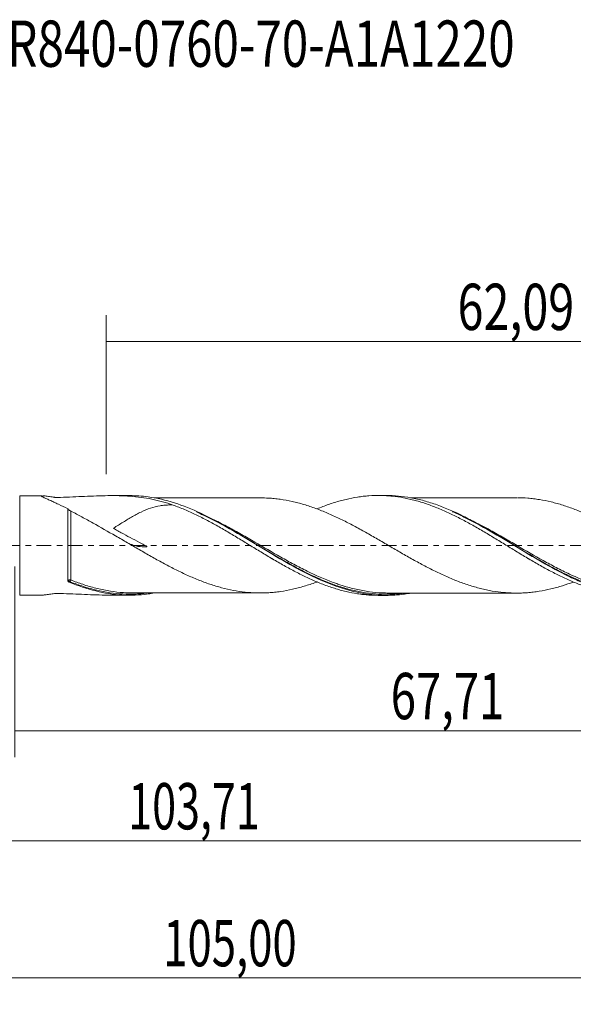
# Model space of a CAD drawing. Units: millimetres. Extents: x -51 to 86, y -35 to 40.
# Drawn here: x 0 to 42, y -35 to 40 of the extents above; entities that cross this region are included whole.
import ezdxf

# ---------------------------------------------------------------- set-up
doc = ezdxf.new("R2010")
doc.units = ezdxf.units.MM
doc.linetypes.add('CENTER', pattern=[47.5, 22, -8.5, 8.5, -8.5])
for name, color, linetype in [('1', 4, 'CONTINUOUS'), ('SK2', 7, 'CONTINUOUS'), ('SK4', 2, 'CENTER'), ('SK6', 5, 'CONTINUOUS')]:
    doc.layers.add(name, color=color, linetype=linetype)
doc.styles.add('iso_b_vert', font='simplex.shx')
doc.dimstyles.get("Standard").update_dxf_attribs({"dimtxt": 0.18, "dimasz": 0.18, "dimexe": 0.18, "dimexo": 0.0625, "dimgap": 0.09, "dimtad": 1, "dimzin": 0, "dimdsep": 52, "dimtxsty": 'Standard', "dimcen": 0.09, "dimadec": 0, "dimazin": 0, "dimtfac": 1, "dimtdec": 4, "dimtofl": 0, "dimtmove": 0, "dimatfit": 3, "dimfxl": 1, "dimtolj": 1, "dimtzin": 0, "dimarcsym": 0})

# ---------------------------------------------------------------- blocks, each defined once
blk = doc.blocks.new('DimnDraft3D1')
at = {"layer": 'SK2', "lineweight": 13}
for p, q in [((0, -1.5875), (0, -16.013398)), ((67.71, -5.3875), (67.71, -16.013398)), ((0, -14.013398), (67.71, -14.013398))]:
    blk.add_line(p, q, dxfattribs=at)
for points in [[(0, -14.013398), (3.499998, -13.552615), (3.500002, -14.474182), (0, -14.013398)], [(67.71, -14.013398), (64.210002, -14.474182), (64.209998, -13.552615), (67.71, -14.013398)]]:
    blk.add_solid(points, dxfattribs=at)
at = {"layer": 'SK2', "lineweight": 13, "insert": (28.448875, -13.138398), "char_height": 3.5, "attachment_point": 7, "line_spacing_factor": 1.084337, "style": 'iso_b_vert'}
blk.add_mtext('\\W0.7211;67,71', dxfattribs=at)
blk = doc.blocks.new('DimnDraft3D2')
at = {"layer": 'SK2', "lineweight": 13}
for p, q in [((69, -1.5875), (69, -34.692985)), ((-36, -5.5875), (-36, -34.692985)), ((-36, -32.692985), (69, -32.692985))]:
    blk.add_line(p, q, dxfattribs=at)
for points in [[(-36, -32.692985), (-32.500002, -32.232202), (-32.499998, -33.153769), (-36, -32.692985)], [(69, -32.692985), (65.500002, -33.153769), (65.499998, -32.232202), (69, -32.692985)]]:
    blk.add_solid(points, dxfattribs=at)
at = {"layer": 'SK2', "lineweight": 13, "insert": (11.232221, -31.817985), "char_height": 3.5, "attachment_point": 7, "line_spacing_factor": 1.084337, "style": 'iso_b_vert'}
blk.add_mtext('\\W0.6930;105,00', dxfattribs=at)
blk = doc.blocks.new('DimnDraft3D3')
at = {"layer": 'SK2', "lineweight": 13}
for p, q in [((6.91, 5.3875), (6.91, 17.409119)), ((69, 1.5875), (69, 17.409119)), ((6.91, 15.409119), (69, 15.409119))]:
    blk.add_line(p, q, dxfattribs=at)
for points in [[(6.91, 15.409119), (10.409998, 15.869903), (10.410002, 14.948335), (6.91, 15.409119)], [(69, 15.409119), (65.500002, 14.948335), (65.499998, 15.869903), (69, 15.409119)]]:
    blk.add_solid(points, dxfattribs=at)
at = {"layer": 'SK2', "lineweight": 13, "insert": (33.506316, 16.284119), "char_height": 3.5, "attachment_point": 7, "line_spacing_factor": 1.084337, "style": 'iso_b_vert'}
blk.add_mtext('\\W0.7402;62,09', dxfattribs=at)
blk = doc.blocks.new('DimnDraft3D5')
at = {"layer": 'SK2', "lineweight": 13}
for p, q in [((-36, -5.5875), (-36, -24.343428)), ((67.71, -5.3875), (67.71, -24.343428)), ((-36, -22.343428), (67.71, -22.343428))]:
    blk.add_line(p, q, dxfattribs=at)
for points in [[(-36, -22.343428), (-32.500002, -21.882645), (-32.499998, -22.804212), (-36, -22.343428)], [(67.71, -22.343428), (64.210002, -22.804212), (64.209998, -21.882645), (67.71, -22.343428)]]:
    blk.add_solid(points, dxfattribs=at)
at = {"layer": 'SK2', "lineweight": 13, "insert": (8.589097, -21.468428), "char_height": 3.5, "attachment_point": 7, "line_spacing_factor": 1.084337, "style": 'iso_b_vert'}
blk.add_mtext('\\W0.6822;103,71', dxfattribs=at)

msp = doc.modelspace()

# ---------------------------------------------------------------- linework, layer by layer
at = {"layer": '1', "lineweight": 18}
for p, q in [((2.0549, 3.7606), (0.3669, 3.7596)), ((8.7, 3.7646), (7.3019, 3.7637)), ((28.1, 3.7762), (27.5078, 3.7758)), ((0.3669, -3.7596), (2.0549, -3.7606)), ((7.3019, -3.7637), (8.6999, -3.7646)), ((27.5078, -3.7758), (28.0999, -3.7762))]:
    msp.add_line(p, q, dxfattribs=at)
at = {"layer": '1', "lineweight": 13}
msp.add_line((0.3669, 3.7596), (0.3669, -3.7596), dxfattribs=at)
for centre, major_axis, ratio, start_param, end_param in [((4.1729, -2.6749), (0.0027, -0.1), 0.641999, -2.2558612, -0.9704838), ((4.2501, -2.6908), (0.0378, 0.0926), 0.37337, 0.8279129, 2.378903)]:
    msp.add_ellipse(centre, major_axis=major_axis, ratio=ratio, start_param=start_param, end_param=end_param, dxfattribs=at)
at = {"layer": '1', "lineweight": 18}
for points, knots in [([(2.0464, 3.7605), (2.0293, 3.7601), (2.0168, 3.7584), (2.0042, 3.7535), (2.0012, 3.751), (1.9996, 3.7455), (2.0001, 3.7428), (2.0016, 3.7399)], [0, 0, 0, 0, 0.4667974, 0.4667974, 0.7743121, 0.7743121, 1, 1, 1, 1]), ([(2.0113, 3.7281), (2.0188, 3.7212), (2.0298, 3.7133), (2.0641, 3.6916), (2.0906, 3.677), (2.1518, 3.6451), (2.1868, 3.6278), (2.2635, 3.5908), (2.3055, 3.5711), (2.4379, 3.5093), (2.5346, 3.4651), (2.7384, 3.3715), (2.8456, 3.3223), (3.0676, 3.2192), (3.1821, 3.1656), (3.5297, 3.0008), (3.7682, 2.8849), (4.0109, 2.7635)], [0, 0, 0, 0, 0.0509491, 0.0509491, 0.123953, 0.123953, 0.1969569, 0.1969569, 0.2699609, 0.2699609, 0.4159687, 0.4159687, 0.5619765, 0.5619765, 0.7079843, 0.7079843, 1, 1, 1, 1]), ([(11.9718, 3.0514), (11.7087, 3.1457), (11.4439, 3.2295), (10.91, 3.3775), (10.6402, 3.4417), (9.8285, 3.6055), (9.2842, 3.6761), (8.1789, 3.7576), (7.6178, 3.7684), (6.7574, 3.7588), (6.4674, 3.7513), (5.8806, 3.7315), (5.5831, 3.7191), (4.6844, 3.6799), (4.0762, 3.6517), (3.3864, 3.6302), (3.2905, 3.6274), (3.1945, 3.6248), (3.156, 3.6238), (3.1368, 3.6236), (3.1082, 3.6245), (3.0987, 3.625), (3.0805, 3.6265), (3.0719, 3.6276), (3.0466, 3.6311), (3.0298, 3.6335), (2.8792, 3.6545), (2.7493, 3.6733), (2.5081, 3.7082), (2.3961, 3.7245), (2.2488, 3.7438), (2.203, 3.7494), (2.1401, 3.7558), (2.1188, 3.7577), (2.0999, 3.7589)], [0, 0, 0, 0, 0.0840479, 0.0840479, 0.1680957, 0.1680957, 0.3361915, 0.3361915, 0.5042872, 0.5042872, 0.5883351, 0.5883351, 0.6723829, 0.6723829, 0.8404787, 0.8404787, 0.8614906, 0.8667436, 0.8667436, 0.8719966, 0.8719966, 0.8746231, 0.8746231, 0.8772496, 0.8772496, 0.8825026, 0.8825026, 0.9245265, 0.9245265, 0.9665505, 0.9665505, 0.9875624, 0.9875624, 1, 1, 1, 1]), ([(29.9974, -3.6004), (29.9951, -3.6008), (29.9928, -3.6013), (29.6612, -3.6622), (29.3319, -3.7074), (28.836, -3.7512), (28.6703, -3.7618), (28.3382, -3.7749), (28.1715, -3.7774), (27.3375, -3.769), (26.679, -3.6964), (25.3622, -3.4295), (24.7032, -3.2355), (23.3676, -2.7352), (22.7087, -2.4368), (21.3916, -1.768), (20.7331, -1.3979), (19.7316, -0.8082), (19.3983, -0.6077), (18.7325, -0.2034), (18.3997, 0.0006), (17.3977, 0.6114), (16.7337, 1.0121), (15.3975, 1.7702), (14.7335, 2.1218), (13.3972, 2.7439), (12.7381, 3.0077), (11.4201, 3.4253), (10.7612, 3.5793), (9.6271, 3.7332), (9.1656, 3.7645), (8.7056, 3.7645)], [0, 0, 0, 0, 0.0003271, 0.0003271, 0.0470538, 0.0470538, 0.0704172, 0.0704172, 0.0937806, 0.0937806, 0.1872341, 0.1872341, 0.2806875, 0.2806875, 0.374141, 0.374141, 0.4675945, 0.4675945, 0.5143213, 0.5143213, 0.561048, 0.561048, 0.6545015, 0.6545015, 0.747955, 0.747955, 0.8414085, 0.8414085, 0.934862, 0.934862, 1, 1, 1, 1]), ([(22.8624, 2.7561), (22.8676, 2.7583), (22.8728, 2.7605), (23.0232, 2.823), (23.1688, 2.881), (23.4605, 2.9924), (23.6067, 3.0457), (23.8995, 3.1479), (24.0464, 3.1967), (24.3385, 3.289), (24.4842, 3.3323), (24.7756, 3.4123), (24.9212, 3.4493), (25.3574, 3.5515), (25.6474, 3.6081), (26.0804, 3.6757), (26.2246, 3.6951), (26.5142, 3.7277), (26.6593, 3.7408), (27.095, 3.7712), (27.3863, 3.7793), (27.8235, 3.7722), (27.9698, 3.7665), (28.2631, 3.749), (28.4094, 3.7372), (28.8477, 3.6925), (29.1385, 3.6507), (29.5722, 3.5691), (29.7165, 3.5389), (30.0059, 3.4732), (30.1508, 3.4376), (30.5856, 3.3226), (30.8759, 3.2349), (31.3109, 3.0854), (31.456, 3.0327), (31.7478, 2.9229), (31.8943, 2.8656), (32.3352, 2.6863), (32.6276, 2.5582), (33.0626, 2.3522), (33.2072, 2.2814), (33.497, 2.1376), (33.642, 2.0642), (34.0767, 1.8395), (34.3665, 1.6836), (34.8001, 1.4389), (34.9445, 1.3556), (35.2348, 1.1882), (35.3804, 1.1037), (35.6723, 0.9327), (35.8186, 0.8462), (36.1119, 0.671), (36.2587, 0.5824), (36.5504, 0.4041), (36.6955, 0.3143), (36.9863, 0.1364), (37.1316, 0.0478), (37.5672, -0.2173), (37.8571, -0.3932), (38.2902, -0.6572), (38.4342, -0.7452), (38.7235, -0.9184), (38.8685, -1.0039), (39.3043, -1.2581), (39.5958, -1.4242), (40.0338, -1.6693), (40.1801, -1.7506), (40.4725, -1.9078), (40.6186, -1.9843), (41.056, -2.208), (41.3466, -2.3494), (41.7802, -2.5512), (41.9242, -2.6167), (42.2132, -2.7423), (42.358, -2.8025), (42.7927, -2.9761), (43.0831, -3.0825), (43.5187, -3.2284), (43.6637, -3.2748), (43.9556, -3.3613), (44.1025, -3.4018), (44.5424, -3.5141), (44.8343, -3.577), (45.2691, -3.6539), (45.4134, -3.6766), (45.7027, -3.7155), (45.8475, -3.7317), (46.2819, -3.7713), (46.5717, -3.7855), (46.8784, -3.7874), (46.8958, -3.7875), (46.9131, -3.7875)], [0, 0, 0, 0, 0.0006527, 0.0006527, 0.0187831, 0.0187831, 0.0369135, 0.0369135, 0.0550439, 0.0550439, 0.0731743, 0.0731743, 0.0913047, 0.0913047, 0.1275654, 0.1275654, 0.1456958, 0.1456958, 0.1638262, 0.1638262, 0.200087, 0.200087, 0.2182174, 0.2182174, 0.2363478, 0.2363478, 0.2726086, 0.2726086, 0.290739, 0.290739, 0.3088693, 0.3088693, 0.3451301, 0.3451301, 0.3632605, 0.3632605, 0.3813909, 0.3813909, 0.4176517, 0.4176517, 0.4357821, 0.4357821, 0.4539125, 0.4539125, 0.4901732, 0.4901732, 0.5083036, 0.5083036, 0.526434, 0.526434, 0.5445644, 0.5445644, 0.5626948, 0.5626948, 0.5808252, 0.5808252, 0.5989556, 0.5989556, 0.6352164, 0.6352164, 0.6533468, 0.6533468, 0.6714771, 0.6714771, 0.7077379, 0.7077379, 0.7258683, 0.7258683, 0.7439987, 0.7439987, 0.7802595, 0.7802595, 0.7983899, 0.7983899, 0.8165203, 0.8165203, 0.852781, 0.852781, 0.8709114, 0.8709114, 0.8890418, 0.8890418, 0.9253026, 0.9253026, 0.943433, 0.943433, 0.9615634, 0.9615634, 0.9978242, 0.9978242, 1, 1, 1, 1]), ([(49.3739, -3.6158), (48.8628, -3.7092), (48.3546, -3.765), (47.515, -3.7932), (47.1847, -3.7882), (46.5206, -3.7451), (46.1857, -3.7069), (45.1903, -3.5455), (44.5335, -3.376), (43.5448, -3.0395), (43.2146, -2.9137), (42.5504, -2.6369), (42.2154, -2.485), (41.2198, -2.0024), (40.5623, -1.645), (39.5738, -1.0732), (39.2436, -0.8771), (38.5798, -0.4772), (38.2448, -0.2724), (37.2481, 0.3379), (36.5908, 0.7413), (35.6019, 1.319), (35.2718, 1.5071), (34.7742, 1.7796), (34.6079, 1.8688), (34.2742, 2.0435), (34.1072, 2.1288), (33.2759, 2.5411), (32.6184, 2.8286), (31.6295, 3.1822), (31.2994, 3.287), (30.802, 3.4231), (30.6358, 3.4649), (30.3023, 3.5411), (30.135, 3.5754), (29.3434, 3.7193), (28.7249, 3.7762), (28.1057, 3.7762)], [0, 0, 0, 0, 0.0722023, 0.0722023, 0.1188746, 0.1188746, 0.1655468, 0.1655468, 0.2588913, 0.2588913, 0.3055635, 0.3055635, 0.3522357, 0.3522357, 0.4455802, 0.4455802, 0.4922525, 0.4922525, 0.5389247, 0.5389247, 0.6322692, 0.6322692, 0.6789414, 0.6789414, 0.7022775, 0.7022775, 0.7256136, 0.7256136, 0.8189581, 0.8189581, 0.8656304, 0.8656304, 0.8889665, 0.8889665, 0.9123026, 0.9123026, 1, 1, 1, 1]), ([(11.9718, 3.0515), (11.8897, 3.0552), (11.8075, 3.0571), (11.6041, 3.057), (11.4827, 3.0527), (11.2392, 3.0341), (11.1167, 3.0199), (10.7493, 2.9613), (10.5081, 2.9014), (10.0287, 2.7418), (9.7903, 2.6421), (9.4299, 2.4676), (9.3087, 2.405), (9.0672, 2.2741), (8.9471, 2.2061), (8.5879, 1.9966), (8.3496, 1.8497), (7.9889, 1.6265), (7.8681, 1.5516), (7.6857, 1.4395), (7.6249, 1.4023), (7.5336, 1.3468), (7.5013, 1.3272), (7.4689, 1.3077), (7.466, 1.3059), (7.4649, 1.3056), (7.4634, 1.304), (7.4644, 1.3029), (7.4674, 1.299), (7.4708, 1.2965), (7.4804, 1.2892), (7.4871, 1.2846), (7.5074, 1.2711), (7.5212, 1.2625), (7.5906, 1.2197), (7.6472, 1.1871), (7.7607, 1.1222), (7.8176, 1.0901), (7.9888, 0.9946), (8.1034, 0.9319), (8.4476, 0.745), (8.6774, 0.622), (9.137, 0.3791), (9.367, 0.2592), (9.6527, 0.1095), (9.7098, 0.0796), (9.8235, 0.0198), (9.8802, -0.0102), (9.9502, -0.0479), (9.9641, -0.0555), (9.9848, -0.0669), (9.9916, -0.0707), (10.0051, -0.0784), (10.0119, -0.0823), (10.0195, -0.0873), (10.0212, -0.0884), (10.0224, -0.09), (10.0213, -0.09), (10.0197, -0.0902), (10.0156, -0.0907), (10.0048, -0.092), (9.9817, -0.0946), (9.9619, -0.0966), (9.8959, -0.1027), (9.8432, -0.1058), (9.58, -0.1127), (9.3726, -0.0902), (9.0574, -0.0137), (8.951, 0.0193), (8.772, 0.0858), (8.6993, 0.1158), (8.6261, 0.1487)], [0, 0, 0, 0, 0.0278499, 0.0278499, 0.0689024, 0.0689024, 0.1099549, 0.1099549, 0.1920598, 0.1920598, 0.2741648, 0.2741648, 0.3152173, 0.3152173, 0.3562697, 0.3562697, 0.4383747, 0.4383747, 0.4794272, 0.4794272, 0.4999534, 0.4999534, 0.5102165, 0.510858, 0.510858, 0.5111787, 0.5111787, 0.5114994, 0.5114994, 0.5127823, 0.5127823, 0.5153481, 0.5153481, 0.5204797, 0.5204797, 0.5410059, 0.5410059, 0.5615321, 0.5615321, 0.6025846, 0.6025846, 0.6846896, 0.6846896, 0.7667946, 0.7667946, 0.7873208, 0.7873208, 0.807847, 0.807847, 0.8129786, 0.8129786, 0.8155444, 0.8155444, 0.8181102, 0.8181102, 0.8187516, 0.8187516, 0.8190723, 0.8190723, 0.819393, 0.8206759, 0.8232417, 0.8283733, 0.8283733, 0.8488995, 0.8488995, 0.9310045, 0.9310045, 0.972057, 0.972057, 1, 1, 1, 1]), ([(18.5983, 3.5925), (18.4292, 3.5918), (18.0515, 3.5909), (17.53, 3.5923), (17.0622, 3.5938), (16.68, 3.5931), (16.2945, 3.5903), (15.8367, 3.5902), (15.2878, 3.5909), (14.7494, 3.5921), (14.2628, 3.5906), (13.7658, 3.5905), (13.2557, 3.5893), (12.7308, 3.59), (12.2192, 3.5907), (11.7141, 3.5894), (11.2092, 3.5885), (10.8384, 3.5887), (10.6098, 3.5887), (10.5337, 3.5887)], [0, 0, 0, 0, 0.062981, 0.1406471, 0.1937609, 0.237434, 0.282745, 0.3371417, 0.4076999, 0.4869093, 0.5373831, 0.5887036, 0.67177, 0.7270949, 0.783918, 0.8620586, 0.9149821, 0.9716893, 1, 1, 1, 1]), ([(11.9717, 3.0515), (12.2645, 2.9456), (12.557, 2.8315), (13.1398, 2.5863), (13.43, 2.4549), (14.0078, 2.1741), (14.2977, 2.0277), (14.8788, 1.7224), (15.1697, 1.5631), (15.6063, 1.3131), (15.7524, 1.2286), (16.046, 1.0583), (16.1929, 0.9725), (16.6321, 0.7137), (16.9233, 0.5389), (17.502, 0.1836), (17.7919, 0.0071), (18.3721, -0.3445), (18.6622, -0.52), (19.2418, -0.8715), (19.5335, -1.0437), (19.974, -1.2968), (20.1211, -1.3804), (20.4137, -1.5448), (20.5594, -1.6259), (20.9949, -1.8656), (21.2851, -2.0175), (21.8652, -2.3063), (22.155, -2.4435), (22.5883, -2.6392), (22.7329, -2.7022), (23.0232, -2.823), (23.1688, -2.881), (23.4605, -2.9924), (23.6067, -3.0457), (23.8995, -3.1479), (24.0464, -3.1967), (24.3385, -3.289), (24.4842, -3.3323), (24.7756, -3.4123), (24.9212, -3.4493), (25.3574, -3.5515), (25.6474, -3.6081), (26.0804, -3.6757), (26.2246, -3.6951), (26.5142, -3.7277), (26.6593, -3.7408), (27.0384, -3.7672), (27.2727, -3.7757), (27.5073, -3.7758)], [0, 0, 0, 0, 0.056164, 0.056164, 0.112328, 0.112328, 0.168492, 0.168492, 0.224656, 0.224656, 0.252738, 0.252738, 0.28082, 0.28082, 0.336984, 0.336984, 0.393148, 0.393148, 0.449312, 0.449312, 0.505476, 0.505476, 0.533558, 0.533558, 0.56164, 0.56164, 0.617804, 0.617804, 0.6739679, 0.6739679, 0.7020499, 0.7020499, 0.7301319, 0.7301319, 0.7582139, 0.7582139, 0.7862959, 0.7862959, 0.8143779, 0.8143779, 0.8424599, 0.8424599, 0.8986239, 0.8986239, 0.9267059, 0.9267059, 0.9547879, 0.9547879, 1, 1, 1, 1]), ([(18.5878, 3.5925), (18.7891, 3.5925), (18.9906, 3.5869), (19.3407, 3.5675), (19.4891, 3.5564), (19.7864, 3.5271), (19.9353, 3.5088), (20.3841, 3.4442), (20.6833, 3.3888), (21.1312, 3.2901), (21.2804, 3.2546), (21.5786, 3.1779), (21.7276, 3.1365), (22.0266, 3.048), (22.1765, 3.0011), (22.4755, 2.9025), (22.6245, 2.8506), (23.0704, 2.6869), (23.3658, 2.5672), (23.809, 2.3777), (23.9568, 2.3129), (24.2522, 2.1799), (24.3998, 2.1117), (24.8427, 1.9), (25.1376, 1.7495), (25.5826, 1.5168), (25.7313, 1.438), (26.0292, 1.278), (26.1784, 1.197), (26.6271, 0.9491), (26.9245, 0.7786), (27.5208, 0.4364), (27.8192, 0.2639), (28.4161, -0.0837), (28.7145, -0.2595), (29.3109, -0.604), (29.6091, -0.7739), (30.0564, -1.0258), (30.2054, -1.1094), (30.5038, -1.2746), (30.653, -1.3557), (30.9507, -1.5149), (31.0992, -1.5932), (31.3956, -1.7462), (31.5435, -1.8209), (31.9864, -2.0401), (32.2805, -2.1798), (32.8703, -2.4434), (33.1654, -2.569), (33.7566, -2.7995), (34.0527, -2.9052), (34.5003, -3.0485), (34.65, -3.0941), (34.9481, -3.18), (35.0967, -3.2203), (35.3931, -3.2947), (35.5408, -3.329), (35.836, -3.3923), (35.9836, -3.4212), (36.4261, -3.4975), (36.7209, -3.535), (37.163, -3.5737), (37.3103, -3.5836), (37.6054, -3.5982), (37.7533, -3.6028), (38.0497, -3.6055), (38.1982, -3.6036), (38.4959, -3.5936), (38.6454, -3.5855), (38.9436, -3.5628), (39.092, -3.548), (39.3885, -3.5122), (39.5365, -3.4912), (39.9801, -3.4197), (40.2751, -3.3607), (40.7166, -3.2567), (40.8635, -3.2195), (41.1577, -3.1386), (41.3051, -3.0952), (41.7223, -2.9647), (41.9926, -2.8716), (42.2635, -2.7702)], [0, 0, 0, 0, 0.0256062, 0.0256062, 0.0444068, 0.0444068, 0.0632073, 0.0632073, 0.1008083, 0.1008083, 0.1196089, 0.1196089, 0.1384094, 0.1384094, 0.1572099, 0.1572099, 0.1760104, 0.1760104, 0.2136115, 0.2136115, 0.232412, 0.232412, 0.2512125, 0.2512125, 0.2888136, 0.2888136, 0.3076141, 0.3076141, 0.3264147, 0.3264147, 0.3640157, 0.3640157, 0.4016168, 0.4016168, 0.4392178, 0.4392178, 0.4768189, 0.4768189, 0.4956194, 0.4956194, 0.5144199, 0.5144199, 0.5332204, 0.5332204, 0.552021, 0.552021, 0.589622, 0.589622, 0.6272231, 0.6272231, 0.6648241, 0.6648241, 0.6836247, 0.6836247, 0.7024252, 0.7024252, 0.7212257, 0.7212257, 0.7400262, 0.7400262, 0.7776273, 0.7776273, 0.7964278, 0.7964278, 0.8152283, 0.8152283, 0.8340289, 0.8340289, 0.8528294, 0.8528294, 0.8716299, 0.8716299, 0.8904305, 0.8904305, 0.9280315, 0.9280315, 0.946832, 0.946832, 0.9656326, 0.9656326, 1, 1, 1, 1]), ([(38.0225, 3.6042), (37.8753, 3.6035), (37.4943, 3.6022), (36.9262, 3.6036), (36.3692, 3.606), (35.8701, 3.6046), (35.3809, 3.6032), (34.8681, 3.6022), (34.3695, 3.6012), (33.8474, 3.6033), (33.2598, 3.6041), (32.6785, 3.6004), (32.1554, 3.6008), (31.6774, 3.6018), (31.1798, 3.6019), (30.7069, 3.6007), (30.3121, 3.6006), (30.0754, 3.6001), (29.9551, 3.5999), (29.94, 3.5999)], [0, 0, 0, 0, 0.0548972, 0.141978, 0.2104756, 0.2623977, 0.326973, 0.39205, 0.4526165, 0.5119505, 0.585766, 0.6705874, 0.7276118, 0.7798478, 0.8479093, 0.9122426, 0.9552946, 0.9943826, 1, 1, 1, 1]), ([(61.6992, -2.7657), (61.623, -2.7946), (61.5467, -2.8229), (61.3217, -2.9042), (61.1729, -2.9552), (60.7268, -3.1004), (60.4295, -3.1867), (59.8353, -3.3368), (59.5367, -3.4011), (58.943, -3.5052), (58.6474, -3.5454), (58.0591, -3.5991), (57.7652, -3.6124), (57.1765, -3.6178), (56.8821, -3.6091), (56.2927, -3.5653), (55.9966, -3.5306), (55.5497, -3.4604), (55.4004, -3.4337), (55.1033, -3.3746), (54.9552, -3.3423), (54.512, -3.2371), (54.2172, -3.1566), (53.7754, -3.0203), (53.6282, -2.9723), (53.334, -2.8707), (53.1871, -2.8165), (52.7461, -2.6486), (52.4512, -2.5287), (52.0071, -2.3353), (51.8588, -2.2686), (51.5615, -2.1306), (51.4123, -2.0587), (50.966, -1.8379), (50.6692, -1.6868), (50.0774, -1.3748), (49.7826, -1.2138), (49.3412, -0.9651), (49.194, -0.8814), (48.8992, -0.7133), (48.7516, -0.6288), (48.3085, -0.3733), (48.0128, -0.2005), (47.4189, 0.1482), (47.1192, 0.3231), (46.6734, 0.5804), (46.5252, 0.6654), (46.2295, 0.8344), (46.082, 0.9185), (45.6398, 1.1678), (45.3452, 1.3297), (44.7559, 1.643), (44.4614, 1.7942), (43.8708, 2.0855), (43.5741, 2.2247), (43.1269, 2.4225), (42.9772, 2.4865), (42.679, 2.6095), (42.5304, 2.6686), (42.0839, 2.8394), (41.786, 2.9438), (41.3387, 3.085), (41.1895, 3.1295), (40.8908, 3.2124), (40.7422, 3.2504), (40.2966, 3.3561), (40.0004, 3.4159), (39.5572, 3.4881), (39.4096, 3.5093), (39.115, 3.5455), (38.968, 3.5605), (38.568, 3.5921), (38.3149, 3.6028), (38.0612, 3.6044)], [0, 0, 0, 0, 0.0096181, 0.0096181, 0.0284053, 0.0284053, 0.0659795, 0.0659795, 0.1035537, 0.1035537, 0.141128, 0.141128, 0.1787022, 0.1787022, 0.2162765, 0.2162765, 0.2538507, 0.2538507, 0.2726378, 0.2726378, 0.2914249, 0.2914249, 0.3289992, 0.3289992, 0.3477863, 0.3477863, 0.3665734, 0.3665734, 0.4041476, 0.4041476, 0.4229348, 0.4229348, 0.4417219, 0.4417219, 0.4792961, 0.4792961, 0.5168704, 0.5168704, 0.5356575, 0.5356575, 0.5544446, 0.5544446, 0.5920188, 0.5920188, 0.6295931, 0.6295931, 0.6483802, 0.6483802, 0.6671673, 0.6671673, 0.7047416, 0.7047416, 0.7423158, 0.7423158, 0.77989, 0.77989, 0.7986772, 0.7986772, 0.8174643, 0.8174643, 0.8550385, 0.8550385, 0.8738256, 0.8738256, 0.8926128, 0.8926128, 0.930187, 0.930187, 0.9489741, 0.9489741, 0.9677612, 0.9677612, 1, 1, 1, 1]), ([(4.011, -2.6573), (4.011, -2.5674), (4.011, -2.4728), (4.011, -2.2758), (4.011, -2.174), (4.0109, -1.8591), (4.0109, -1.6366), (4.0109, -1.2834), (4.0109, -1.163), (4.0109, -0.9209), (4.0109, -0.6763), (4.0109, -0.427), (4.0109, -0.1753), (4.0109, -0.0475), (4.0109, 0.3318), (4.0109, 0.581), (4.0109, 0.9493), (4.0109, 1.0715), (4.0109, 1.3127), (4.0109, 1.4302), (4.0109, 1.7741), (4.0109, 1.9917), (4.0109, 2.3003), (4.0109, 2.3999), (4.0109, 2.5887), (4.0109, 2.6784), (4.0109, 2.7635)], [0, 0, 0, 0, 0.0625, 0.0625, 0.125, 0.125, 0.25, 0.25, 0.3125, 0.3125, 0.375, 0.4375, 0.4375, 0.5, 0.5, 0.625, 0.625, 0.6875, 0.6875, 0.75, 0.75, 0.875, 0.875, 0.9375, 0.9375, 1, 1, 1, 1]), ([(4.0109, 2.7635), (4.0189, 2.7503), (4.0313, 2.7355), (4.0649, 2.7033), (4.0857, 2.6863), (4.131, 2.6536), (4.1554, 2.6377), (4.2032, 2.6091), (4.2271, 2.5959), (4.2502, 2.5842)], [0, 0, 0, 0, 0.25, 0.25, 0.5, 0.5, 0.75, 0.75, 1, 1, 1, 1]), ([(4.2502, 2.5842), (4.5206, 2.4464), (4.7957, 2.3024), (5.3525, 2.0034), (5.6352, 1.8478), (6.4832, 1.3735), (7.0508, 1.0444), (7.6274, 0.7175)], [0, 0, 0, 0, 0.25, 0.25, 0.5, 0.5, 1, 1, 1, 1]), ([(13.7427, 2.5264), (13.8755, 2.4686), (14.008, 2.4092), (14.8031, 2.0431), (15.4599, 1.7002), (16.4488, 1.1488), (16.7791, 0.959), (17.4435, 0.5708), (17.7783, 0.3716), (18.7737, -0.2229), (19.4305, -0.6183), (20.419, -1.1876), (20.749, -1.3735), (21.2465, -1.6436), (21.4128, -1.7322), (21.7463, -1.906), (21.9131, -1.991), (22.6116, -2.3372), (23.1395, -2.5755), (23.6672, -2.7835)], [0, 0, 0, 0, 0.039892, 0.039892, 0.2398522, 0.2398522, 0.3398324, 0.3398324, 0.4398125, 0.4398125, 0.6397727, 0.6397727, 0.7397528, 0.7397528, 0.7897428, 0.7897428, 0.8397329, 0.8397329, 1, 1, 1, 1]), ([(33.1077, 2.5495), (33.398, 2.4235), (33.6896, 2.2884), (34.6492, 1.82), (35.3121, 1.4586), (36.3132, 0.8845), (36.646, 0.689), (37.3119, 0.293), (37.6462, 0.0922), (38.6424, -0.5051), (39.2993, -0.8966), (40.286, -1.4539), (40.6154, -1.6343), (41.1119, -1.8943), (41.2777, -1.9792), (41.6103, -2.1452), (41.7773, -2.2263), (42.2476, -2.4479), (42.5502, -2.5818), (42.852, -2.7058)], [0, 0, 0, 0, 0.0895645, 0.0895645, 0.2938114, 0.2938114, 0.3959349, 0.3959349, 0.4980584, 0.4980584, 0.7023053, 0.7023053, 0.8044288, 0.8044288, 0.8554905, 0.8554905, 0.9065522, 0.9065522, 1, 1, 1, 1]), ([(22.8936, -2.7512), (22.8611, -2.7634), (22.8286, -2.7756), (22.4975, -2.8978), (22.1978, -2.9968), (21.7502, -3.13), (21.6014, -3.1718), (21.3035, -3.249), (21.1544, -3.2846), (20.7067, -3.3842), (20.4071, -3.4403), (19.9593, -3.5056), (19.8105, -3.5243), (19.5127, -3.5544), (19.3637, -3.5659), (19.0655, -3.583), (18.9162, -3.5888), (18.6175, -3.5938), (18.4678, -3.5928), (18.02, -3.5812), (17.7232, -3.5624), (17.1303, -3.5004), (16.8347, -3.4568), (16.2444, -3.3421), (15.9496, -3.2749), (15.3576, -3.1193), (15.0608, -3.0312), (14.6142, -2.8803), (14.4648, -2.8267), (14.166, -2.7154), (14.0168, -2.6578), (13.5703, -2.4786), (13.2738, -2.3506), (12.6828, -2.0802), (12.3881, -1.9377), (11.7972, -1.6404), (11.5013, -1.4848), (10.9089, -1.1636), (10.6118, -0.9983), (10.1629, -0.7453), (10.0131, -0.6601), (9.7145, -0.4889), (9.5653, -0.403), (9.1188, -0.1435), (8.8215, 0.0301), (8.2255, 0.3752), (7.9268, 0.5468), (7.6276, 0.7174)], [0, 0, 0, 0, 0.0063714, 0.0063714, 0.0648201, 0.0648201, 0.0940445, 0.0940445, 0.1232688, 0.1232688, 0.1817176, 0.1817176, 0.210942, 0.210942, 0.2401663, 0.2401663, 0.2693907, 0.2693907, 0.2986151, 0.2986151, 0.3570638, 0.3570638, 0.4155126, 0.4155126, 0.4739613, 0.4739613, 0.53241, 0.53241, 0.5616344, 0.5616344, 0.5908588, 0.5908588, 0.6493075, 0.6493075, 0.7077563, 0.7077563, 0.766205, 0.766205, 0.8246538, 0.8246538, 0.8538781, 0.8538781, 0.8831025, 0.8831025, 0.9415513, 0.9415513, 1, 1, 1, 1]), ([(19.4016, -0.9724), (19.4016, -0.9724), (19.4029, -0.9732), (19.4256, -0.9837), (19.449, -0.995), (19.4803, -1.0118), (19.5516, -1.0521), (19.6117, -1.0875), (19.6447, -1.1071)], [0, 0, 0, 0, 0.034492, 0.3927708, 0.4838903, 0.5970017, 0.8011635, 1, 1, 1, 1]), ([(38.8041, -0.9733), (38.8012, -0.9727), (38.8326, -0.9873), (38.9318, -1.039), (39.0108, -1.0855), (39.0673, -1.12)], [0, 0, 0, 0, 0.3564435, 0.6016318, 1, 1, 1, 1]), ([(4.12, -2.7738), (4.1011, -2.766), (4.0842, -2.7568), (4.054, -2.7351), (4.0409, -2.7227), (4.0304, -2.7094)], [0, 0, 0, 0, 0.5, 0.5, 1, 1, 1, 1]), ([(10.5515, -3.5977), (10.4007, -3.6247), (10.2493, -3.6487), (9.4293, -3.7604), (8.7701, -3.7858), (7.4509, -3.7084), (6.7912, -3.6054), (5.4528, -3.2741), (4.7888, -3.0491), (4.12, -2.7738)], [0, 0, 0, 0, 0.0702007, 0.0702007, 0.3801338, 0.3801338, 0.6900669, 0.6900669, 1, 1, 1, 1]), ([(8.8922, -3.5877), (8.6692, -3.5875), (8.447, -3.5803), (7.5651, -3.5243), (6.9088, -3.4216), (5.9167, -3.1815), (5.5844, -3.087), (4.9484, -2.8811), (4.6465, -2.7728), (4.3443, -2.6548)], [0, 0, 0, 0, 0.1467898, 0.1467898, 0.5836614, 0.5836614, 0.8020971, 0.8020971, 1, 1, 1, 1]), ([(28.275, -3.5993), (28.2052, -3.5991), (28.1354, -3.5983), (27.4077, -3.5822), (26.7503, -3.5062), (25.9195, -3.3362), (25.7525, -3.2983), (25.4198, -3.2158), (25.254, -3.1712), (24.875, -3.0615), (24.6621, -2.9943), (24.4495, -2.9219)], [0, 0, 0, 0, 0.0549628, 0.0549628, 0.5735014, 0.5735014, 0.7031361, 0.7031361, 0.8327708, 0.8327708, 1, 1, 1, 1]), ([(7.2953, -3.7637), (7.2118, -3.7635), (7.1281, -3.763), (6.7574, -3.7588), (6.4674, -3.7513), (5.8806, -3.7315), (5.5831, -3.7191), (4.6844, -3.6799), (4.0762, -3.6517), (3.3864, -3.6302), (3.2905, -3.6274), (3.1945, -3.6248), (3.156, -3.6238), (3.1368, -3.6236), (3.1082, -3.6245), (3.0987, -3.625), (3.0805, -3.6265), (3.0719, -3.6276), (3.0466, -3.6311), (3.0298, -3.6335), (2.8792, -3.6545), (2.7493, -3.6733), (2.5081, -3.7082), (2.3961, -3.7245), (2.2488, -3.7438), (2.203, -3.7494), (2.124, -3.7574), (2.0904, -3.76), (2.0577, -3.7606), (2.0518, -3.7606), (2.0464, -3.7605)], [0, 0, 0, 0, 0.0460817, 0.0460817, 0.2034873, 0.2034873, 0.360893, 0.360893, 0.6757043, 0.6757043, 0.7150558, 0.7248936, 0.7248936, 0.7347315, 0.7347315, 0.7396504, 0.7396504, 0.7445693, 0.7445693, 0.7544072, 0.7544072, 0.83311, 0.83311, 0.9118128, 0.9118128, 0.9511643, 0.9511643, 0.9905157, 0.9905157, 1, 1, 1, 1]), ([(8.8444, -3.5877), (9.134, -3.5875), (9.6441, -3.5874), (10.3053, -3.5889), (10.8179, -3.5887), (11.2768, -3.5886), (11.7471, -3.5897), (12.2543, -3.5907), (12.7291, -3.59), (13.1421, -3.5895), (13.5051, -3.5899), (13.9578, -3.5906), (14.505, -3.5915), (15.109, -3.5915), (15.7116, -3.5902), (16.2257, -3.5898), (16.6469, -3.5928), (16.917, -3.5937), (17.1358, -3.5934), (17.3692, -3.5929), (17.715, -3.5918), (18.1245, -3.5912), (18.4287, -3.592), (18.5486, -3.5924)], [0, 0, 0, 0, 0.0896435, 0.1578713, 0.2049217, 0.2480445, 0.2996904, 0.3502774, 0.4047625, 0.4464291, 0.4778974, 0.5169411, 0.5863379, 0.6469876, 0.7035848, 0.7725904, 0.8058503, 0.8337587, 0.8560677, 0.8734571, 0.9059619, 0.9629288, 1, 1, 1, 1]), ([(28.2438, -3.5993), (28.4911, -3.5992), (28.9425, -3.5991), (29.5456, -3.5996), (30.0093, -3.5999), (30.3994, -3.6007), (30.7855, -3.6008), (31.2075, -3.6019), (31.6219, -3.6019), (31.9887, -3.601), (32.3519, -3.6007), (32.778, -3.6007), (33.3269, -3.6043), (33.9143, -3.6031), (34.5064, -3.6008), (35.0803, -3.6033), (35.6392, -3.6032), (36.1952, -3.6062), (36.8002, -3.6044), (37.4156, -3.6018), (37.8441, -3.6033), (38.0191, -3.6042)], [0, 0, 0, 0, 0.0761173, 0.1389035, 0.1850758, 0.2187519, 0.2584392, 0.303482, 0.3481703, 0.3855089, 0.4159543, 0.4595416, 0.5161752, 0.5842772, 0.639671, 0.6977436, 0.7602492, 0.8110868, 0.8681497, 0.9461191, 1, 1, 1, 1])]:
    msp.add_open_spline(points, degree=3, knots=knots, dxfattribs=at)
at = {"layer": '1', "lineweight": 13}
for points, knots in [([(4.2502, -2.6178), (4.2502, -2.4508), (4.2502, -2.2677), (4.2502, -1.9693), (4.2501, -1.8658), (4.2501, -1.6549), (4.2501, -1.439), (4.25, -1.2134), (4.25, -0.9829), (4.25, -0.8646), (4.25, -0.6261), (4.25, -0.5058), (4.2499, -0.2633), (4.2499, -0.1413), (4.2499, 0.2218), (4.2499, 0.4616), (4.2499, 0.8181), (4.2499, 0.9369), (4.2499, 1.1695), (4.25, 1.3973), (4.25, 1.6158), (4.25, 1.8295), (4.25, 1.9335), (4.2501, 2.2324), (4.2501, 2.4161), (4.2502, 2.5842)], [0, 0, 0, 0, 0.125, 0.125, 0.1875, 0.1875, 0.25, 0.3125, 0.3125, 0.375, 0.375, 0.4375, 0.4375, 0.5, 0.5, 0.625, 0.625, 0.6875, 0.6875, 0.75, 0.8125, 0.8125, 0.875, 0.875, 1, 1, 1, 1]), ([(24.4495, -2.9219), (24.3325, -2.8821), (24.2156, -2.8408), (23.4405, -2.5566), (22.7835, -2.2683), (21.9536, -1.8614), (21.7869, -1.7775), (21.4537, -1.6061), (21.2876, -1.5189), (20.7905, -1.2533), (20.4607, -1.0709), (19.4727, -0.5133), (18.8159, -0.1277), (17.8212, 0.4497), (17.4867, 0.6427), (16.8229, 1.0181), (16.4927, 1.2012), (15.8061, 1.5702), (15.4496, 1.7546), (15.0925, 1.9297)], [0, 0, 0, 0, 0.0376097, 0.0376097, 0.2494967, 0.2494967, 0.3024684, 0.3024684, 0.3554402, 0.3554402, 0.4613837, 0.4613837, 0.6732707, 0.6732707, 0.7792141, 0.7792141, 0.8851576, 0.8851576, 1, 1, 1, 1]), ([(43.68, -2.8726), (43.1128, -2.6717), (42.545, -2.4346), (41.8059, -2.0887), (41.639, -2.0082), (41.3068, -1.844), (41.1411, -1.7601), (40.6451, -1.5036), (40.3158, -1.326), (39.3294, -0.7788), (38.6727, -0.396), (37.8429, 0.0885), (37.6762, 0.1857), (37.3431, 0.3796), (37.1767, 0.4761), (36.6777, 0.7638), (36.3451, 0.9528), (35.4829, 1.43), (34.9569, 1.7086), (34.4294, 1.9664)], [0, 0, 0, 0, 0.1852658, 0.1852658, 0.2389656, 0.2389656, 0.2926654, 0.2926654, 0.4000649, 0.4000649, 0.6148641, 0.6148641, 0.6685639, 0.6685639, 0.7222637, 0.7222637, 0.8296632, 0.8296632, 1, 1, 1, 1]), ([(4.011, -2.6573), (4.0196, -2.6488), (4.033, -2.6406), (4.0704, -2.6252), (4.0936, -2.6184), (4.1215, -2.613)], [0, 0, 0, 0, 0.5, 0.5, 1, 1, 1, 1]), ([(4.0304, -2.7094), (4.0406, -2.7141), (4.0535, -2.7185), (4.084, -2.7264), (4.1015, -2.7299), (4.1215, -2.7328)], [0, 0, 0, 0, 0.5, 0.5, 1, 1, 1, 1]), ([(4.2502, -2.6178), (4.2277, -2.6124), (4.2056, -2.6093), (4.1623, -2.6076), (4.1411, -2.6091), (4.1215, -2.613)], [0, 0, 0, 0, 0.5, 0.5, 1, 1, 1, 1]), ([(4.1989, -2.748), (4.533, -2.8808), (4.8665, -3.0013), (5.5345, -3.2157), (5.867, -3.3087), (6.8597, -3.5427), (7.5161, -3.6393), (8.5068, -3.6899), (8.8379, -3.6911), (9.3377, -3.6686), (9.505, -3.6571), (9.8032, -3.6294), (9.9347, -3.6147), (10.0659, -3.5976)], [0, 0, 0, 0, 0.1696066, 0.1696066, 0.3392131, 0.3392131, 0.6784262, 0.6784262, 0.8480328, 0.8480328, 0.9328361, 0.9328361, 1, 1, 1, 1]), ([(23.6672, -2.7835), (23.7978, -2.835), (23.9285, -2.8847), (24.3885, -3.0526), (24.7182, -3.1603), (25.2151, -3.3015), (25.3811, -3.3452), (25.7141, -3.4254), (25.8812, -3.462), (26.7125, -3.625), (27.3701, -3.693), (28.3574, -3.7004), (28.6869, -3.6871), (29.155, -3.6458), (29.2925, -3.631), (29.4304, -3.6134)], [0, 0, 0, 0, 0.0683086, 0.0683086, 0.2403661, 0.2403661, 0.3263948, 0.3263948, 0.4124236, 0.4124236, 0.7565386, 0.7565386, 0.9285961, 0.9285961, 1, 1, 1, 1])]:
    msp.add_open_spline(points, degree=3, knots=knots, dxfattribs=at)
at = {"layer": '1', "lineweight": 18}
msp.add_open_spline([(4.0304, -2.7094), (4.018, -2.6935), (4.011, -2.6758), (4.011, -2.6573)], degree=3, dxfattribs=at)
at = {"layer": '1', "lineweight": 13}
for points in [[(4.12, -2.7738), (4.1205, -2.7601), (4.121, -2.7465), (4.1215, -2.7328)], [(4.1215, -2.7328), (4.1455, -2.7319), (4.1719, -2.7372), (4.1989, -2.748)], [(4.3443, -2.6548), (4.313, -2.6426), (4.2816, -2.6302), (4.2502, -2.6178)]]:
    msp.add_open_spline(points, degree=3, dxfattribs=at)
at = {"layer": 'SK4', "lineweight": 18, "ltscale": 0.05}
msp.add_line((74, 0), (-41, 0), dxfattribs=at)

# ---------------------------------------------------------------- texts
at = {"layer": 'SK6', "lineweight": 13, "insert": (18.6292, 36.1827), "char_height": 3.5, "attachment_point": 8, "line_spacing_factor": 1.084337, "style": 'iso_b_vert'}
msp.add_mtext('\\W0.7542;R840-0760-70-A1A1220', dxfattribs=at)

# ---------------------------------------------------------------- dimensions: what is measured, and where the dimension line sits
at = {"layer": 'SK2', "lineweight": 13}
for base, p1, p2, picture, middle in [((69, 15.4091), (6.91, 5.3875), (69, 1.5875), 'DimnDraft3D3', (37.955, 15.4091)), ((69, -32.693), (-36, -5.5875), (69, -1.5875), 'DimnDraft3D2', (16.5513, -32.693)), ((67.71, -14.0134), (0, -1.5875), (67.71, -5.3875), 'DimnDraft3D1', (32.4601, -14.0134)), ((67.71, -22.3434), (-36, -5.5875), (67.71, -5.3875), 'DimnDraft3D5', (13.4707, -22.3434))]:
    dim = msp.add_linear_dim(base=base, p1=p1, p2=p2, dimstyle='Standard', override={"dimtxt": 3.5, "dimasz": 3.5, "dimexe": 2, "dimexo": 1.5875, "dimgap": 1.75, "dimtad": 1, "dimtih": 0, "dimdec": 2, "dimpost": '<>', "dimtxsty": 'iso_b_vert', "dimsah": 1, "dimclrd": 35, "dimclre": 35, "dimclrt": 35, "dimtm": -0.005, "dimtdec": 2, "dimtofl": 1, "dimtmove": 0}, dxfattribs=at)
    dim.commit()
    dim.dimension.update_dxf_attribs({"geometry": picture, "text_midpoint": middle})

doc.saveas('drawing.dxf')
